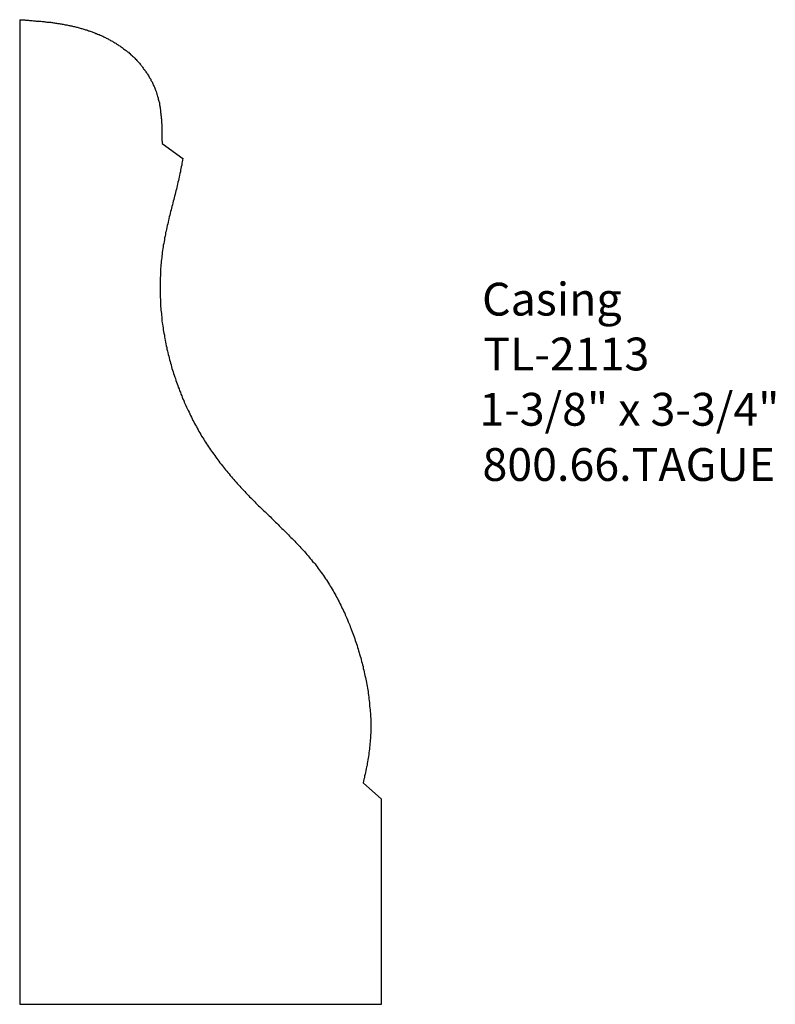
# Model space of a CAD drawing. Extents: x -382.84 to -379.96, y 842.57 to 846.32.
import ezdxf

# ---------------------------------------------------------------- set-up
doc = ezdxf.new("R2010")
doc.units = 0
doc.layers.get('0').update_dxf_attribs({"linetype": 'CONTINUOUS'})

# ---------------------------------------------------------------- blocks, each defined once
blk = doc.blocks.new('*U234')
for s, p in [('Casing', (-381.0808, 845.1971)), ('TL-2113', (-381.0762, 844.9882)), ('1-3/8" x 3-3/4"', (-381.0911, 844.7777)), ('800.66.TAGUE', (-381.0792, 844.5673))]:
    blk.add_text(s, height=0.125).set_placement(p)

msp = doc.modelspace()

# ---------------------------------------------------------------- linework, layer by layer
for p, q in [((-382.8417, 846.3239), (-382.8417, 842.5739)), ((-382.2993, 845.8527), (-382.2211, 845.7959)), ((-381.4634, 843.3551), (-381.5338, 843.4173)), ((-381.4634, 842.5739), (-381.4634, 843.3551)), ((-382.8417, 842.5739), (-381.4634, 842.5739))]:
    msp.add_line(p, q)
for points in [[(-382.842, 846.324, 0), (-382.838, 846.324, 0), (-382.834, 846.323, 0), (-382.831, 846.323, 0), (-382.827, 846.323, 0), (-382.823, 846.323, 0), (-382.82, 846.322, 0), (-382.816, 846.322, 0), (-382.812, 846.322, 0), (-382.809, 846.322, 0), (-382.805, 846.321, 0), (-382.801, 846.321, 0), (-382.798, 846.321, 0), (-382.794, 846.321, 0), (-382.79, 846.32, 0), (-382.787, 846.32, 0), (-382.783, 846.32, 0), (-382.779, 846.319, 0), (-382.775, 846.319, 0), (-382.772, 846.319, 0), (-382.768, 846.318, 0), (-382.764, 846.318, 0), (-382.761, 846.318, 0), (-382.757, 846.317, 0), (-382.753, 846.317, 0), (-382.75, 846.317, 0), (-382.746, 846.316, 0), (-382.742, 846.316, 0), (-382.739, 846.315, 0), (-382.735, 846.315, 0), (-382.731, 846.315, 0), (-382.728, 846.314, 0), (-382.724, 846.314, 0), (-382.72, 846.313, 0), (-382.717, 846.313, 0), (-382.713, 846.312, 0), (-382.709, 846.312, 0), (-382.706, 846.311, 0), (-382.702, 846.311, 0), (-382.698, 846.31, 0), (-382.695, 846.31, 0), (-382.691, 846.309, 0), (-382.688, 846.308, 0), (-382.684, 846.308, 0), (-382.68, 846.307, 0), (-382.677, 846.307, 0), (-382.673, 846.306, 0), (-382.669, 846.305, 0), (-382.666, 846.304, 0), (-382.662, 846.304, 0), (-382.659, 846.303, 0), (-382.655, 846.302, 0), (-382.651, 846.302, 0), (-382.648, 846.301, 0), (-382.644, 846.3, 0), (-382.641, 846.299, 0), (-382.637, 846.298, 0), (-382.633, 846.298, 0), (-382.63, 846.297, 0), (-382.626, 846.296, 0), (-382.623, 846.295, 0), (-382.619, 846.294, 0), (-382.616, 846.293, 0), (-382.612, 846.292, 0), (-382.608, 846.291, 0), (-382.605, 846.29, 0), (-382.601, 846.289, 0), (-382.598, 846.288, 0), (-382.594, 846.287, 0), (-382.591, 846.286, 0), (-382.587, 846.285, 0), (-382.584, 846.284, 0), (-382.58, 846.282, 0), (-382.577, 846.281, 0), (-382.573, 846.28, 0), (-382.57, 846.279, 0), (-382.566, 846.278, 0), (-382.563, 846.276, 0), (-382.559, 846.275, 0), (-382.556, 846.274, 0), (-382.552, 846.272, 0), (-382.549, 846.271, 0), (-382.546, 846.269, 0), (-382.542, 846.268, 0), (-382.539, 846.267, 0), (-382.535, 846.265, 0), (-382.532, 846.264, 0), (-382.529, 846.262, 0), (-382.525, 846.261, 0), (-382.522, 846.259, 0), (-382.519, 846.257, 0), (-382.515, 846.256, 0), (-382.512, 846.254, 0), (-382.509, 846.252, 0), (-382.505, 846.251, 0), (-382.502, 846.249, 0), (-382.499, 846.247, 0), (-382.496, 846.245, 0), (-382.492, 846.244, 0), (-382.489, 846.242, 0), (-382.486, 846.24, 0), (-382.483, 846.238, 0), (-382.48, 846.236, 0), (-382.476, 846.234, 0), (-382.473, 846.232, 0), (-382.47, 846.23, 0), (-382.467, 846.228, 0), (-382.464, 846.226, 0), (-382.461, 846.224, 0), (-382.458, 846.222, 0), (-382.455, 846.22, 0), (-382.452, 846.218, 0), (-382.449, 846.216, 0), (-382.446, 846.213, 0), (-382.443, 846.211, 0), (-382.44, 846.209, 0), (-382.437, 846.207, 0), (-382.434, 846.204, 0), (-382.431, 846.202, 0), (-382.428, 846.2, 0), (-382.425, 846.197, 0), (-382.423, 846.195, 0), (-382.42, 846.192, 0), (-382.417, 846.19, 0), (-382.414, 846.187, 0), (-382.412, 846.185, 0), (-382.409, 846.182, 0), (-382.406, 846.18, 0), (-382.404, 846.177, 0), (-382.401, 846.174, 0), (-382.398, 846.172, 0), (-382.396, 846.169, 0), (-382.393, 846.166, 0), (-382.391, 846.163, 0), (-382.388, 846.161, 0), (-382.386, 846.158, 0), (-382.383, 846.155, 0), (-382.381, 846.152, 0), (-382.379, 846.149, 0), (-382.376, 846.146, 0), (-382.374, 846.143, 0), (-382.372, 846.14, 0), (-382.37, 846.137, 0), (-382.367, 846.134, 0), (-382.365, 846.131, 0), (-382.363, 846.128, 0), (-382.361, 846.125, 0), (-382.359, 846.122, 0), (-382.357, 846.119, 0), (-382.355, 846.116, 0), (-382.353, 846.113, 0), (-382.351, 846.11, 0), (-382.349, 846.106, 0), (-382.347, 846.103, 0), (-382.345, 846.1, 0), (-382.343, 846.097, 0), (-382.342, 846.093, 0), (-382.34, 846.09, 0), (-382.338, 846.087, 0), (-382.336, 846.084, 0), (-382.335, 846.08, 0), (-382.333, 846.077, 0), (-382.332, 846.073, 0), (-382.33, 846.07, 0), (-382.329, 846.067, 0), (-382.327, 846.063, 0), (-382.326, 846.06, 0), (-382.325, 846.056, 0), (-382.323, 846.053, 0), (-382.322, 846.05, 0), (-382.321, 846.046, 0), (-382.32, 846.043, 0), (-382.319, 846.039, 0), (-382.318, 846.036, 0), (-382.317, 846.032, 0), (-382.316, 846.029, 0), (-382.315, 846.025, 0), (-382.314, 846.021, 0), (-382.313, 846.018, 0), (-382.312, 846.014, 0), (-382.311, 846.011, 0), (-382.31, 846.007, 0), (-382.31, 846.004, 0), (-382.309, 846, 0), (-382.308, 845.996, 0), (-382.308, 845.993, 0), (-382.307, 845.989, 0), (-382.307, 845.985, 0), (-382.306, 845.982, 0), (-382.306, 845.978, 0), (-382.305, 845.975, 0), (-382.305, 845.971, 0), (-382.304, 845.967, 0), (-382.304, 845.964, 0), (-382.304, 845.96, 0), (-382.303, 845.956, 0), (-382.303, 845.953, 0), (-382.303, 845.949, 0), (-382.302, 845.945, 0), (-382.302, 845.941, 0), (-382.302, 845.938, 0), (-382.302, 845.934, 0), (-382.302, 845.93, 0), (-382.301, 845.927, 0), (-382.301, 845.923, 0), (-382.301, 845.919, 0), (-382.301, 845.916, 0), (-382.301, 845.912, 0), (-382.301, 845.908, 0), (-382.301, 845.904, 0), (-382.3, 845.901, 0), (-382.3, 845.897, 0), (-382.3, 845.893, 0), (-382.3, 845.89, 0), (-382.3, 845.886, 0), (-382.3, 845.882, 0), (-382.3, 845.878, 0), (-382.3, 845.875, 0), (-382.3, 845.871, 0), (-382.3, 845.867, 0), (-382.3, 845.864, 0), (-382.299, 845.86, 0), (-382.299, 845.856, 0), (-382.299, 845.853, 0)], [(-382.221, 845.796, 0), (-382.222, 845.789, 0), (-382.223, 845.783, 0), (-382.224, 845.777, 0), (-382.225, 845.77, 0), (-382.227, 845.764, 0), (-382.228, 845.757, 0), (-382.229, 845.751, 0), (-382.23, 845.744, 0), (-382.232, 845.738, 0), (-382.233, 845.731, 0), (-382.235, 845.725, 0), (-382.236, 845.718, 0), (-382.237, 845.711, 0), (-382.239, 845.705, 0), (-382.241, 845.698, 0), (-382.242, 845.692, 0), (-382.244, 845.685, 0), (-382.245, 845.679, 0), (-382.247, 845.672, 0), (-382.249, 845.666, 0), (-382.25, 845.659, 0), (-382.252, 845.652, 0), (-382.254, 845.646, 0), (-382.255, 845.639, 0), (-382.257, 845.633, 0), (-382.259, 845.626, 0), (-382.26, 845.619, 0), (-382.262, 845.613, 0), (-382.264, 845.606, 0), (-382.265, 845.6, 0), (-382.267, 845.593, 0), (-382.269, 845.586, 0), (-382.27, 845.58, 0), (-382.272, 845.573, 0), (-382.274, 845.566, 0), (-382.275, 845.56, 0), (-382.277, 845.553, 0), (-382.278, 845.546, 0), (-382.28, 845.54, 0), (-382.281, 845.533, 0), (-382.283, 845.526, 0), (-382.284, 845.519, 0), (-382.286, 845.513, 0), (-382.287, 845.506, 0), (-382.288, 845.499, 0), (-382.29, 845.493, 0), (-382.291, 845.486, 0), (-382.292, 845.479, 0), (-382.293, 845.472, 0), (-382.295, 845.465, 0), (-382.296, 845.459, 0), (-382.297, 845.452, 0), (-382.298, 845.445, 0), (-382.299, 845.438, 0), (-382.299, 845.431, 0), (-382.3, 845.425, 0), (-382.301, 845.418, 0), (-382.302, 845.411, 0), (-382.303, 845.404, 0), (-382.303, 845.397, 0), (-382.304, 845.39, 0), (-382.304, 845.383, 0), (-382.305, 845.377, 0), (-382.305, 845.37, 0), (-382.306, 845.363, 0), (-382.306, 845.356, 0), (-382.306, 845.349, 0), (-382.307, 845.342, 0), (-382.307, 845.335, 0), (-382.307, 845.328, 0), (-382.307, 845.322, 0), (-382.307, 845.315, 0), (-382.307, 845.308, 0), (-382.307, 845.301, 0), (-382.307, 845.294, 0), (-382.307, 845.287, 0), (-382.307, 845.28, 0), (-382.307, 845.273, 0), (-382.307, 845.266, 0), (-382.306, 845.26, 0), (-382.306, 845.253, 0), (-382.306, 845.246, 0), (-382.305, 845.239, 0), (-382.305, 845.232, 0), (-382.304, 845.225, 0), (-382.304, 845.218, 0), (-382.303, 845.211, 0), (-382.302, 845.205, 0), (-382.302, 845.198, 0), (-382.301, 845.191, 0), (-382.3, 845.184, 0), (-382.3, 845.177, 0), (-382.299, 845.17, 0), (-382.298, 845.164, 0), (-382.297, 845.157, 0), (-382.296, 845.15, 0), (-382.295, 845.143, 0), (-382.294, 845.136, 0), (-382.293, 845.13, 0), (-382.291, 845.123, 0), (-382.29, 845.116, 0), (-382.289, 845.109, 0), (-382.288, 845.103, 0), (-382.286, 845.096, 0), (-382.285, 845.089, 0), (-382.284, 845.082, 0), (-382.282, 845.076, 0), (-382.281, 845.069, 0), (-382.279, 845.062, 0), (-382.278, 845.056, 0), (-382.276, 845.049, 0), (-382.274, 845.042, 0), (-382.273, 845.036, 0), (-382.271, 845.029, 0), (-382.269, 845.022, 0), (-382.267, 845.016, 0), (-382.265, 845.009, 0), (-382.264, 845.002, 0), (-382.262, 844.996, 0), (-382.26, 844.989, 0), (-382.258, 844.983, 0), (-382.256, 844.976, 0), (-382.253, 844.97, 0), (-382.251, 844.963, 0), (-382.249, 844.957, 0), (-382.247, 844.95, 0), (-382.245, 844.944, 0), (-382.242, 844.937, 0), (-382.24, 844.931, 0), (-382.238, 844.924, 0), (-382.235, 844.918, 0), (-382.233, 844.911, 0), (-382.23, 844.905, 0), (-382.228, 844.898, 0), (-382.225, 844.892, 0), (-382.223, 844.886, 0), (-382.22, 844.879, 0), (-382.217, 844.873, 0), (-382.215, 844.867, 0), (-382.212, 844.86, 0), (-382.209, 844.854, 0), (-382.206, 844.848, 0), (-382.203, 844.841, 0), (-382.2, 844.835, 0), (-382.197, 844.829, 0), (-382.194, 844.823, 0), (-382.191, 844.817, 0), (-382.188, 844.81, 0), (-382.185, 844.804, 0), (-382.182, 844.798, 0), (-382.179, 844.792, 0), (-382.176, 844.786, 0), (-382.172, 844.78, 0), (-382.169, 844.774, 0), (-382.166, 844.768, 0), (-382.162, 844.762, 0), (-382.159, 844.756, 0), (-382.156, 844.75, 0), (-382.152, 844.744, 0), (-382.149, 844.738, 0), (-382.145, 844.732, 0), (-382.141, 844.726, 0), (-382.138, 844.72, 0), (-382.134, 844.715, 0), (-382.13, 844.709, 0), (-382.127, 844.703, 0), (-382.123, 844.697, 0), (-382.119, 844.692, 0), (-382.115, 844.686, 0), (-382.111, 844.68, 0), (-382.107, 844.675, 0), (-382.103, 844.669, 0), (-382.099, 844.664, 0), (-382.095, 844.658, 0), (-382.091, 844.653, 0), (-382.087, 844.647, 0), (-382.083, 844.642, 0), (-382.079, 844.636, 0), (-382.075, 844.631, 0), (-382.07, 844.625, 0), (-382.066, 844.62, 0), (-382.062, 844.615, 0), (-382.058, 844.609, 0), (-382.053, 844.604, 0), (-382.049, 844.599, 0), (-382.044, 844.594, 0), (-382.04, 844.588, 0), (-382.035, 844.583, 0), (-382.031, 844.578, 0), (-382.026, 844.573, 0), (-382.022, 844.568, 0), (-382.017, 844.563, 0), (-382.013, 844.558, 0), (-382.008, 844.553, 0), (-382.003, 844.547, 0), (-381.999, 844.542, 0), (-381.994, 844.537, 0), (-381.989, 844.532, 0), (-381.985, 844.527, 0), (-381.98, 844.522, 0), (-381.975, 844.517, 0), (-381.97, 844.512, 0), (-381.966, 844.507, 0), (-381.961, 844.503, 0), (-381.956, 844.498, 0), (-381.951, 844.493, 0), (-381.946, 844.488, 0), (-381.942, 844.483, 0), (-381.937, 844.478, 0), (-381.932, 844.473, 0), (-381.927, 844.468, 0), (-381.922, 844.463, 0), (-381.917, 844.459, 0), (-381.912, 844.454, 0), (-381.907, 844.449, 0), (-381.902, 844.444, 0), (-381.897, 844.439, 0), (-381.892, 844.434, 0), (-381.887, 844.43, 0), (-381.883, 844.425, 0), (-381.878, 844.42, 0), (-381.873, 844.415, 0), (-381.868, 844.41, 0), (-381.863, 844.406, 0), (-381.858, 844.401, 0), (-381.853, 844.396, 0), (-381.848, 844.391, 0), (-381.843, 844.386, 0), (-381.838, 844.382, 0), (-381.833, 844.377, 0), (-381.828, 844.372, 0), (-381.823, 844.367, 0), (-381.818, 844.362, 0), (-381.814, 844.357, 0), (-381.809, 844.352, 0), (-381.804, 844.348, 0), (-381.799, 844.343, 0), (-381.794, 844.338, 0), (-381.79, 844.333, 0), (-381.785, 844.328, 0), (-381.78, 844.323, 0), (-381.775, 844.318, 0), (-381.771, 844.313, 0), (-381.766, 844.308, 0), (-381.762, 844.303, 0), (-381.757, 844.298, 0), (-381.752, 844.292, 0), (-381.748, 844.287, 0), (-381.743, 844.282, 0), (-381.739, 844.277, 0), (-381.735, 844.272, 0), (-381.73, 844.267, 0), (-381.726, 844.261, 0), (-381.722, 844.256, 0), (-381.717, 844.251, 0), (-381.713, 844.245, 0), (-381.709, 844.24, 0), (-381.705, 844.234, 0), (-381.701, 844.229, 0), (-381.697, 844.223, 0), (-381.693, 844.218, 0), (-381.689, 844.212, 0), (-381.685, 844.207, 0), (-381.681, 844.201, 0), (-381.677, 844.195, 0), (-381.673, 844.19, 0), (-381.67, 844.184, 0), (-381.666, 844.178, 0), (-381.662, 844.172, 0), (-381.659, 844.166, 0), (-381.655, 844.161, 0), (-381.652, 844.155, 0), (-381.648, 844.149, 0), (-381.645, 844.143, 0), (-381.642, 844.137, 0), (-381.638, 844.131, 0), (-381.635, 844.125, 0), (-381.632, 844.119, 0), (-381.629, 844.113, 0), (-381.625, 844.107, 0), (-381.622, 844.1, 0), (-381.619, 844.094, 0), (-381.616, 844.088, 0), (-381.613, 844.082, 0), (-381.61, 844.076, 0), (-381.607, 844.069, 0), (-381.604, 844.063, 0), (-381.602, 844.057, 0), (-381.599, 844.05, 0), (-381.596, 844.044, 0), (-381.593, 844.038, 0), (-381.591, 844.031, 0), (-381.588, 844.025, 0), (-381.585, 844.018, 0), (-381.583, 844.012, 0), (-381.58, 844.006, 0), (-381.578, 843.999, 0), (-381.575, 843.993, 0), (-381.573, 843.986, 0), (-381.571, 843.98, 0), (-381.568, 843.973, 0), (-381.566, 843.966, 0), (-381.564, 843.96, 0), (-381.562, 843.953, 0), (-381.559, 843.947, 0), (-381.557, 843.94, 0), (-381.555, 843.933, 0), (-381.553, 843.927, 0), (-381.551, 843.92, 0), (-381.549, 843.913, 0), (-381.547, 843.907, 0), (-381.545, 843.9, 0), (-381.543, 843.893, 0), (-381.541, 843.887, 0), (-381.54, 843.88, 0), (-381.538, 843.873, 0), (-381.536, 843.867, 0), (-381.534, 843.86, 0), (-381.533, 843.853, 0), (-381.531, 843.846, 0), (-381.53, 843.84, 0), (-381.528, 843.833, 0), (-381.527, 843.826, 0), (-381.525, 843.819, 0), (-381.524, 843.812, 0), (-381.522, 843.806, 0), (-381.521, 843.799, 0), (-381.52, 843.792, 0), (-381.519, 843.785, 0), (-381.517, 843.778, 0), (-381.516, 843.771, 0), (-381.515, 843.765, 0), (-381.514, 843.758, 0), (-381.513, 843.751, 0), (-381.512, 843.744, 0), (-381.512, 843.737, 0), (-381.511, 843.73, 0), (-381.51, 843.724, 0), (-381.509, 843.717, 0), (-381.509, 843.71, 0), (-381.508, 843.703, 0), (-381.507, 843.696, 0), (-381.507, 843.689, 0), (-381.506, 843.682, 0), (-381.506, 843.676, 0), (-381.506, 843.669, 0), (-381.505, 843.662, 0), (-381.505, 843.655, 0), (-381.505, 843.648, 0), (-381.505, 843.641, 0), (-381.505, 843.634, 0), (-381.505, 843.627, 0), (-381.505, 843.621, 0), (-381.505, 843.614, 0), (-381.505, 843.607, 0), (-381.506, 843.6, 0), (-381.506, 843.593, 0), (-381.506, 843.586, 0), (-381.507, 843.58, 0), (-381.507, 843.573, 0), (-381.508, 843.566, 0), (-381.508, 843.559, 0), (-381.509, 843.552, 0), (-381.51, 843.545, 0), (-381.511, 843.539, 0), (-381.512, 843.532, 0), (-381.512, 843.525, 0), (-381.513, 843.518, 0), (-381.515, 843.511, 0), (-381.516, 843.505, 0), (-381.517, 843.498, 0), (-381.518, 843.491, 0), (-381.519, 843.484, 0), (-381.521, 843.478, 0), (-381.522, 843.471, 0), (-381.523, 843.464, 0), (-381.525, 843.457, 0), (-381.526, 843.451, 0), (-381.528, 843.444, 0), (-381.529, 843.437, 0), (-381.531, 843.431, 0), (-381.532, 843.424, 0), (-381.534, 843.417, 0)]]:
    msp.add_polyline3d(points)

# ---------------------------------------------------------------- block references
msp.add_blockref('*U234', (0, 0))

doc.saveas('drawing.dxf')
